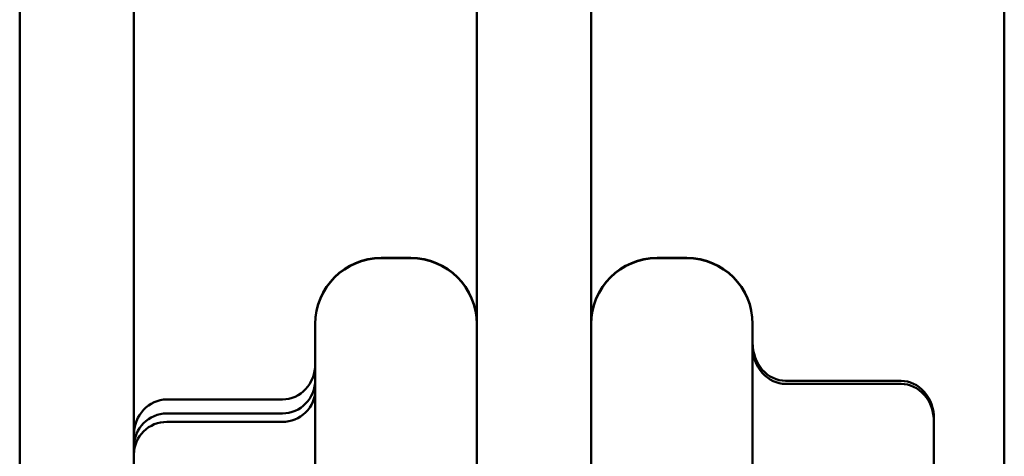
# Model space of a CAD drawing. Units: inches. Extents: x 3 to 140, y 2 to 109.
# Drawn here: x 89 to 90, y 56 to 56 of the extents above; entities that cross this region are included whole.
import ezdxf

# ---------------------------------------------------------------- set-up
doc = ezdxf.new("R2010")
doc.units = ezdxf.units.IN
doc.header["$LTSCALE"] = 6.5
doc.header["$MEASUREMENT"] = 0
doc.layers.add('Visible (ANSI)', color=7, linetype='Continuous', lineweight=50)

msp = doc.modelspace()

# ---------------------------------------------------------------- linework, layer by layer
at = {"layer": 'Visible (ANSI)'}
for p, q in [((89.99103, 92.49487), (89.99103, 35.89124)), ((89.99103, 35.89124), (89.99103, 92.49487)), ((89.26303, 35.92537), (89.26303, 92.46074)), ((89.26303, 92.46074), (89.26303, 35.92537)), ((89.34753, 92.46074), (89.34753, 35.92537)), ((89.60103, 62.40447), (89.60103, 55.09197)), ((89.68553, 55.09197), (89.68553, 62.40447)), ((89.34753, 55.66337), (89.34753, 61.83214)), ((89.99103, 53.73333), (89.99103, 56.80638)), ((89.99103, 56.80638), (89.99103, 53.73333)), ((89.55228, 55.79424), (89.53034, 55.79424)), ((89.55228, 55.79399), (89.53034, 55.79399)), ((89.73428, 55.79424), (89.75622, 55.79424)), ((89.73428, 55.79399), (89.75622, 55.79399)), ((89.48159, 55.74524), (89.48159, 55.74549)), ((89.48159, 55.25124), (89.48159, 55.74524)), ((89.80497, 55.74549), (89.80497, 55.74524)), ((89.80497, 55.74524), (89.80497, 55.25124)), ((89.91465, 55.70331), (89.82934, 55.70331)), ((89.91465, 55.70105), (89.82934, 55.70105)), ((89.3719, 55.68954), (89.45722, 55.68954)), ((89.3719, 55.67922), (89.45722, 55.67922)), ((89.3719, 55.67298), (89.45722, 55.67298)), ((89.93903, 55.67327), (89.93903, 55.67525)), ((89.93903, 55.61036), (89.93903, 55.67327)), ((89.34753, 55.66337), (89.34753, 55.65443)), ((89.34753, 55.65443), (89.34753, 55.64904)), ((89.34753, 55.64904), (89.34753, 55.49286))]:
    msp.add_line(p, q, dxfattribs=at)
for centre, start, end in [((89.53034, 55.74549), 90, 180), ((89.53034, 55.74524), 90, 180), ((89.55228, 55.74549), 0, 90), ((89.55228, 55.74524), 0, 90), ((89.73428, 55.74549), 90, 180), ((89.73428, 55.74524), 90, 180), ((89.75622, 55.74549), 0, 90), ((89.75622, 55.74524), 0, 90)]:
    msp.add_arc(centre, 0.04875, start, end, dxfattribs=at)
for centre, major_axis, ratio, start_param, end_param in [((89.82934, 55.73137), (0, 0.02806), 0.86874, 1.570796, 3.141593), ((89.82934, 55.72883), (0, 0.02778), 0.877361, 1.570796, 3.141593), ((89.45722, 55.71571), (0, -0.02617), 0.931385, 0, 1.570796), ((89.45722, 55.70401), (0, -0.02479), 0.983222, 0, 1.570796), ((89.91465, 55.67525), (0, -0.02806), 0.86874, 1.570796, 3.141593), ((89.91465, 55.67327), (0, -0.02778), 0.877361, 1.570796, 3.141593), ((89.45722, 55.69692), (-0.02438, 0), 0.982014, 1.570796, 3.141593), ((89.3719, 55.66337), (0, -0.02617), 0.931385, 3.141593, 4.712389), ((89.3719, 55.65443), (0, -0.02479), 0.983222, 3.141593, 4.712389), ((89.3719, 55.64904), (0.02438, 0), 0.982014, 1.570796, 3.141593)]:
    msp.add_ellipse(centre, major_axis=major_axis, ratio=ratio, start_param=start_param, end_param=end_param, dxfattribs=at)

doc.saveas('drawing.dxf')
